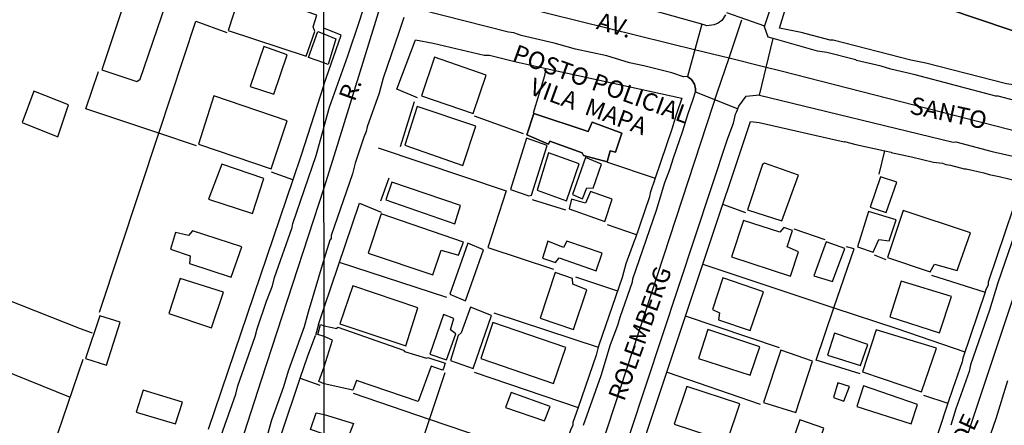
# Model space of a CAD drawing. Units: millimetres. Extents: x 185537 to 187951, y 1668743 to 1671518.
# Drawn here: x 186943 to 187084, y 1669109 to 1669168 of the extents above; entities that cross this region are included whole.
import ezdxf
from ezdxf.enums import TextEntityAlignment as Align

# ---------------------------------------------------------------- set-up
doc = ezdxf.new("R2010")
doc.units = ezdxf.units.MM
for name, color, linetype in [('V-CRUZAMENTO', 1, 'Continuous'), ('V-EDIFICACAO', 50, 'Continuous'), ('V-EDIFICACAO_IDENTIFICADA', 30, 'Continuous'), ('V-EIXO_DE_LOGRADOURO', 130, 'Continuous'), ('V-LOTE', 1, 'Continuous'), ('V-NOME_DOS_LOGRADOUROS', 7, 'Continuous'), ('V-QUADRA', 110, 'Continuous'), ('V-TESTADA', 5, 'Continuous'), ('X-LIMITE_1000', 7, 'Continuous')]:
    doc.layers.add(name, color=color, linetype=linetype)

msp = doc.modelspace()

# ---------------------------------------------------------------- linework, layer by layer
at = {"layer": 'V-CRUZAMENTO'}
msp.add_lwpolyline([(187044.04, 1669168.33), (187043.49, 1669167.49), (187042.98, 1669167.11), (187042.42, 1669166.9), (187041.36, 1669166.77), (187040.98, 1669166.88), (187040.63, 1669166.98), (187038.55, 1669159.49), (187038.82, 1669159.29), (187039.15, 1669159.03), (187039.57, 1669158.39), (187039.74, 1669157.71), (187039.74, 1669157.28), (187045.79, 1669154.85), (187045.95, 1669155.24), (187046.99, 1669156.65), (187048.44, 1669156.81), (187048.73, 1669156.84), (187048.89, 1669156.8), (187050.86, 1669164.92), (187050.14, 1669165.12), (187049.62, 1669166.61), (187049.63, 1669166.65), (187049.65, 1669166.7), (187044.21, 1669168.6)], dxfattribs=at)
at = {"layer": 'V-EDIFICACAO'}
for points in [[(186961.39, 1669178.02), (186960.03, 1669174.19), (186959.09, 1669174.27), (186954.49, 1669160.46), (186959.52, 1669158.76), (186960.03, 1669159.1), (186963.69, 1669169.84), (186964.63, 1669169.75), (186966.76, 1669176.32), (186961.39, 1669178.02)], [(186977.42, 1669171.03), (186976.82, 1669169.5), (186974.01, 1669170.35), (186972.65, 1669166.09), (186983.82, 1669162.42), (186985.09, 1669165.92), (186984.84, 1669166.6), (186985.35, 1669168.3), (186977.42, 1669171.03)], [(186986.37, 1669165.6), (186988.1, 1669164.9), (186986.98, 1669161.21), (186986.38, 1669161.44), (186986.37, 1669161.44), (186984.17, 1669162.2), (186985.5, 1669165.93)], [(186977.76, 1669163.79), (186975.8, 1669158.07), (186979.21, 1669156.96), (186981.09, 1669162.59), (186977.76, 1669163.79)], [(187002.27, 1669162.26), (187000.38, 1669156.7), (187007.83, 1669154.19), (187009.65, 1669159.67), (187002.27, 1669162.26)], [(186944.77, 1669157.39), (186943.06, 1669152.87), (186948.18, 1669150.83), (186949.71, 1669155.43), (186944.77, 1669157.39)], [(186970.6, 1669156.71), (186968.38, 1669149.8), (186978.79, 1669146.22), (186981.09, 1669153.13), (186970.6, 1669156.71)], [(186999.79, 1669155.19), (186998, 1669149.64), (187006.3, 1669146.7), (187008.2, 1669152.34), (186999.79, 1669155.19)], [(187015.44, 1669150.66), (187013.18, 1669143.29), (187015.81, 1669142.36), (187016.2, 1669142.47), (187018.42, 1669149.59), (187015.44, 1669150.66)], [(187018.6, 1669148.54), (187016.97, 1669143.17), (187021.18, 1669141.67), (187023.02, 1669146.97), (187018.6, 1669148.54)], [(186971.71, 1669146.9), (186969.83, 1669141.87), (186976.14, 1669139.83), (186977.76, 1669144.86), (186971.71, 1669146.9)], [(187022.08, 1669142.56), (187023.48, 1669141.93), (187024.13, 1669143.52), (187025.03, 1669143.48), (187026.24, 1669146.91), (187023.92, 1669147.88), (187022.08, 1669142.56)], [(187049.61, 1669147.04), (187049.32, 1669146.85), (187047.18, 1669140.38), (187052.13, 1669138.78), (187054.49, 1669145.31), (187049.61, 1669147.04)], [(186996.15, 1669144.31), (186995.27, 1669141.79), (187005.18, 1669138.36), (187005.99, 1669140.96), (186996.15, 1669144.31)], [(187066.25, 1669145.1), (187064.79, 1669140.75), (187067.06, 1669139.97), (187068.62, 1669144.32), (187066.25, 1669145.1)], [(187024.63, 1669142.97), (187023.91, 1669141.34), (187021.92, 1669141.91), (187021.57, 1669140.51), (187026.7, 1669138.7), (187027.76, 1669141.9), (187024.63, 1669142.97)], [(186994.62, 1669139.79), (186992.72, 1669134.13), (187002.04, 1669131.04), (187003.21, 1669134.58), (187005.71, 1669133.85), (187006.41, 1669135.74), (186994.62, 1669139.79)], [(187064.55, 1669140.11), (187062.95, 1669135.05), (187065.23, 1669134.27), (187066.02, 1669136.13), (187067.5, 1669135.9), (187068.53, 1669138.92), (187064.55, 1669140.11)], [(187069.5, 1669140.28), (187067.27, 1669133.54), (187073.41, 1669131.46), (187074.03, 1669132.57), (187077.29, 1669131.64), (187079.17, 1669137.05), (187069.5, 1669140.28)], [(187046.59, 1669138.83), (187044.89, 1669133.62), (187053.36, 1669130.87), (187054.5, 1669134.36), (187052.89, 1669135.07), (187053.62, 1669137.39), (187052.39, 1669137.84), (187051.8, 1669137.17), (187046.59, 1669138.83)], [(186967.53, 1669137.36), (186966.93, 1669136.67), (186965.06, 1669137.1), (186964.38, 1669134.71), (186967.19, 1669133.77), (186967.11, 1669132.67), (186973.07, 1669130.71), (186974.61, 1669135.05), (186967.53, 1669137.36)], [(187007.03, 1669135.57), (187004.46, 1669128.27), (187006.72, 1669127.29), (187009.31, 1669134.63), (187007.03, 1669135.57)], [(187021.23, 1669135.86), (187020.76, 1669134.95), (187018.53, 1669135.88), (187017.75, 1669133.45), (187019.64, 1669132.83), (187020.17, 1669133.5), (187025.44, 1669131.63), (187026.3, 1669134.16), (187021.23, 1669135.86)], [(187056.71, 1669130.91), (187059.38, 1669130.1), (187061.13, 1669134.84), (187058.46, 1669135.79), (187056.71, 1669130.91)], [(187017.4, 1669124.85), (187022.2, 1669123.21), (187024.11, 1669128.88), (187022.1, 1669129.7), (187022.04, 1669130.52), (187019.56, 1669131.37), (187017.4, 1669124.85)], [(186965.74, 1669130.53), (186964.12, 1669125.5), (186970.26, 1669123.46), (186971.96, 1669128.57), (186965.74, 1669130.53)], [(187043.63, 1669130.59), (187042.16, 1669126.05), (187043.16, 1669125.57), (187043.02, 1669124.58), (187047.58, 1669123.04), (187049.47, 1669128.6), (187043.63, 1669130.59)], [(187069.22, 1669130.15), (187067.63, 1669125.01), (187074.72, 1669122.71), (187076.44, 1669127.94), (187069.22, 1669130.15)], [(186990.53, 1669129.48), (186988.66, 1669124), (186998.13, 1669120.84), (186999.85, 1669126.32), (186990.53, 1669129.48)], [(187007.44, 1669126.38), (187006.07, 1669122.73), (187005.66, 1669122.32), (187004.55, 1669118.75), (187007.83, 1669117.59), (187010.42, 1669125.22), (187007.44, 1669126.38)], [(186954.23, 1669125.16), (186952.18, 1669119.02), (186955.17, 1669118.09), (186957.13, 1669124.23), (186954.23, 1669125.16)], [(187001.57, 1669119.68), (187004, 1669118.87), (187005.31, 1669122.57), (187004.55, 1669123.15), (187005.05, 1669124.78), (187003.56, 1669125.33), (187001.57, 1669119.68)], [(187010.62, 1669124.22), (187008.89, 1669119.06), (187019.32, 1669115.47), (187021.13, 1669120.63), (187010.62, 1669124.22)], [(186986.42, 1669123.75), (186988.26, 1669123.34), (186988.36, 1669123.54), (186997.82, 1669120.26), (186997.95, 1669120.03), (187001.09, 1669119.09), (187001.32, 1669119.19), (187003.78, 1669118.38), (187003.55, 1669117.63), (187003.39, 1669117.38), (187001.8, 1669117.96), (186999.89, 1669112.87), (186991.08, 1669115.88), (186990.53, 1669114.52), (186986.43, 1669115.41), (186985.64, 1669115.73), (186986.43, 1669117.86), (186987.62, 1669121.68), (186986.42, 1669122.2), (186985.52, 1669122.5), (186985.88, 1669123.91)], [(187041.5, 1669123.18), (187040.14, 1669119.05), (187047.57, 1669116.66), (187048.94, 1669120.71), (187041.5, 1669123.18)], [(187059.69, 1669122.66), (187058.67, 1669119.5), (187063.41, 1669118.03), (187064.44, 1669121.05), (187059.69, 1669122.66)], [(187065.65, 1669123.17), (187063.7, 1669117.12), (187072.14, 1669114.27), (187074.31, 1669120.52), (187065.65, 1669123.17)], [(187049.5, 1669112.75), (187054.12, 1669111.31), (187056.52, 1669118.66), (187051.97, 1669120.22), (187049.5, 1669112.75)], [(186960.45, 1669114.51), (186959.43, 1669111.35), (186965.06, 1669109.65), (186966.08, 1669112.8), (186960.45, 1669114.51)], [(187013.27, 1669114.18), (187012.46, 1669112), (187018.04, 1669110.09), (187018.85, 1669112.14), (187013.27, 1669114.18)], [(187038.45, 1669115.03), (187036.64, 1669109.61), (187044.26, 1669107.13), (187046.07, 1669112.53), (187038.45, 1669115.03)], [(187060.13, 1669115.53), (187059.52, 1669113.47), (187061.02, 1669112.91), (187061.82, 1669115.02), (187060.13, 1669115.53)], [(187063.82, 1669115.12), (187062.85, 1669112.16), (187070.65, 1669109.69), (187071.6, 1669112.46), (187063.82, 1669115.12)], [(186986.44, 1669111.02), (186990.64, 1669109.72), (186989.67, 1669107.29), (186986.44, 1669108.18), (186984.46, 1669108.86), (186985.29, 1669111.27), (186986.43, 1669111.02)], [(187052.29, 1669103.25), (187054.29, 1669102.63), (187055.79, 1669106.93), (187056.33, 1669107.12), (187057.36, 1669106.79), (187058.15, 1669109.04), (187054.69, 1669110.26), (187052.29, 1669103.25)]]:
    msp.add_lwpolyline(points, close=True, dxfattribs=at)
at = {"layer": 'V-EDIFICACAO_IDENTIFICADA'}
for points in [[(187064.82, 1669194.57), (187095.68, 1669184.21), (187089.14, 1669164.73), (187058.46, 1669175.09), (187064.82, 1669194.57)], [(187089.14, 1669164.73), (187095.68, 1669184.21), (187064.82, 1669194.57), (187064.82, 1669194.57), (187058.46, 1669175.09), (187089.14, 1669164.73)], [(187027.06, 1669147.24), (187023.65, 1669148.16), (187023.46, 1669148.55), (187018.8, 1669150.23), (187018.6, 1669149.78), (187015.5, 1669151.14), (187016.53, 1669154.19), (187024.3, 1669151.59), (187024.88, 1669152.95), (187029.15, 1669151.34), (187028.25, 1669148.62), (187027.47, 1669148.81), (187027.06, 1669147.24)], [(187023.46, 1669148.55), (187023.65, 1669148.16), (187027.06, 1669147.24), (187027.06, 1669147.24), (187027.47, 1669148.81), (187028.25, 1669148.62), (187029.15, 1669151.34), (187024.88, 1669152.95), (187024.3, 1669151.59), (187016.53, 1669154.19), (187015.5, 1669151.14), (187018.6, 1669149.78), (187018.8, 1669150.23), (187023.46, 1669148.55)]]:
    msp.add_lwpolyline(points, close=True, dxfattribs=at)
at = {"layer": 'V-EIXO_DE_LOGRADOURO'}
for points in [[(186993.65, 1669166.79), (186994.24, 1669168.68), (186996.04, 1669175.33)], [(187001.4, 1669173.55), (187010.13, 1669170.65), (187039.96, 1669163.28)], [(186986.4, 1669143.52), (186987.9, 1669148.24), (186993.65, 1669166.79)], [(187044.53, 1669162.15), (187046.38, 1669167.63)], [(187039.96, 1669163.28), (187044.53, 1669162.15)], [(187042.25, 1669155.36), (187042.83, 1669157.13), (187044.53, 1669162.15)], [(187044.53, 1669162.15), (187049.66, 1669160.88)], [(187049.66, 1669160.88), (187052.02, 1669160.3), (187088.42, 1669150.95)], [(186988.12, 1668990.28), (187042.25, 1669155.36)], [(187090.59, 1669143.96), (187087.31, 1669133.83), (187033.8, 1668973.5)], [(186940.48, 1669007.04), (186950.69, 1669036.64), (186964.22, 1669075.11), (186977.45, 1669115.99), (186986.4, 1669143.52)]]:
    msp.add_lwpolyline(points, dxfattribs=at)
at = {"layer": 'V-LOTE'}
for points in [[(187106.3, 1669212.19), (187106.63, 1669206.76), (187106.59, 1669206.39), (187104.5, 1669200.43), (187104.38, 1669199.92), (187104.25, 1669199.92), (187100.59, 1669188.56), (187100.33, 1669188.01), (187098.8, 1669183.15), (187095.82, 1669174.39), (187095.82, 1669174), (187094.55, 1669170.3), (187094.46, 1669169.71), (187090.07, 1669157.1), (187085.02, 1669158.35), (187084.34, 1669158.43), (187072.76, 1669161.41), (187070.64, 1669161.83), (187059.49, 1669164.68), (187059.06, 1669164.68), (187054.89, 1669165.79), (187051.75, 1669166.41)], [(187051.75, 1669166.41), (187054.98, 1669176.89), (187055.15, 1669176.86), (187055.4, 1669178.05), (187055.7, 1669178.73), (187057.19, 1669183.24), (187057.87, 1669185.03), (187058.04, 1669185.71), (187058.8, 1669187.83), (187058.93, 1669188.52), (187062.21, 1669197.96), (187062.59, 1669199.41), (187066.25, 1669209.88), (187066.34, 1669210.47)], [(186962.67, 1669151.36), (186967.99, 1669167.43), (186972.45, 1669165.78)], [(186996.86, 1669157.65), (186999.54, 1669164.76), (187002.05, 1669164.26), (187009.37, 1669162.56), (187010.13, 1669162.52), (187013.96, 1669161.58)], [(187013.96, 1669161.58), (187018.26, 1669160.64)], [(186962.67, 1669151.36), (186952.22, 1669154.83), (186954.05, 1669160.19)], [(187016.46, 1669154.25), (187018.08, 1669159.62), (187018.26, 1669160.64)], [(187018.26, 1669160.64), (187037.74, 1669156.37)], [(186986.38, 1669158.3), (186983.12, 1669148.2)], [(186999.83, 1669156.42), (186996.86, 1669157.65)], [(187037.74, 1669156.37), (187036.98, 1669154.14), (187036.34, 1669151.92), (187033.91, 1669144.9)], [(187015.04, 1669151.28), (187007.99, 1669153.8)], [(187040.79, 1669132.56), (187047.62, 1669153.02)], [(187047.62, 1669153.02), (187048.85, 1669152.9), (187061.06, 1669150.09), (187061.11, 1669150.18), (187062.72, 1669149.75)], [(186954.17, 1669125.69), (186962.67, 1669151.36)], [(186968.1, 1669149.55), (186962.67, 1669151.36)], [(187062.72, 1669149.75), (187066.88, 1669148.84)], [(186983.12, 1669148.2), (186981.92, 1669144.66)], [(186994.18, 1669149.26), (187012.54, 1669143.09), (187009.92, 1669134.97), (187019.33, 1669131.83)], [(187066.07, 1669145.49), (187066.88, 1669148.84)], [(187066.88, 1669148.84), (187067.78, 1669148.64)], [(187067.78, 1669148.64), (187067.78, 1669148.56), (187070.72, 1669147.96), (187073.87, 1669147.2), (187075.15, 1669147.03), (187075.66, 1669146.86), (187076.34, 1669146.77), (187078.3, 1669146.26), (187078.55, 1669146.26), (187081.1, 1669145.67), (187081.87, 1669145.41), (187083.32, 1669145.16), (187086.46, 1669144.39), (187086.38, 1669143.92), (187085.35, 1669140.95), (187085.4, 1669140.69), (187085.31, 1669140.61), (187081.7, 1669129.97), (187081.7, 1669129.62), (187081.35, 1669128.78)], [(187027.07, 1669147.21), (187033.91, 1669144.9)], [(186981.92, 1669144.66), (186978.88, 1669145.76)], [(186953.15, 1669122.66), (186951.46, 1669123.31), (186898.52, 1669144.17)], [(186981.92, 1669144.66), (186969.77, 1669108.87)], [(187033.91, 1669144.9), (187033.19, 1669142.82), (187033.1, 1669142.22), (187031.02, 1669136.05), (187030.94, 1669136.01), (187029.74, 1669132.61), (187029.19, 1669130.65), (187025.83, 1669120.95)], [(186986.42, 1669126.35), (186991.49, 1669141.33)], [(186991.49, 1669141.32), (186994.6, 1669140.04)], [(187021.12, 1669140.32), (187016.33, 1669141.78)], [(187046.93, 1669139.93), (187043.65, 1669141.12)], [(187031.27, 1669136.8), (187027.1, 1669138.19)], [(187058.33, 1669136.05), (187053.87, 1669137.6)], [(187059.59, 1669126.33), (187062.47, 1669134.79), (187061.4, 1669135.05)], [(187004.01, 1669127.77), (186988.61, 1669132.81)], [(187024.65, 1669084.22), (187040.79, 1669132.56)], [(187040.79, 1669132.56), (187059.59, 1669126.33)], [(187067.06, 1669133.21), (187065.42, 1669133.86)], [(187022.5, 1669130.73), (187028.53, 1669128.75)], [(187073.59, 1669131.01), (187081.27, 1669128.54)], [(186911.49, 1669129.05), (186949.98, 1669113.52)], [(187081.27, 1669128.54), (187078.08, 1669119.08)], [(187081.35, 1669128.78), (187081.27, 1669128.54)], [(186985.6, 1669123.94), (186986.42, 1669126.35)], [(187010.79, 1669125.58), (187025.76, 1669120.67)], [(187063.33, 1669116.84), (187057.03, 1669118.81), (187059.59, 1669126.33)], [(187059.59, 1669126.33), (187068.63, 1669123.34), (187078.38, 1669119.98)], [(187051.77, 1669120.55), (187038.3, 1669125.09)], [(186984.07, 1669119.43), (186985.18, 1669122.36)], [(187025.76, 1669120.67), (187025.45, 1669119.5)], [(187025.83, 1669120.95), (187025.76, 1669120.67)], [(186946.8, 1669104.24), (186951.84, 1669118.93)], [(186982.98, 1669116.22), (186984.07, 1669119.43)], [(187025.45, 1669119.5), (187022.87, 1669112.02)], [(187078.08, 1669119.08), (187078, 1669118.56), (187076.63, 1669114.75)], [(187001.53, 1669110.3), (187003.79, 1669117.03)], [(187007.93, 1669117.09), (187022.87, 1669112.02)], [(187035.63, 1669117.09), (187048.99, 1669112.5)], [(186980.28, 1669108.25), (186982.98, 1669116.22)], [(186982.98, 1669116.22), (186985.79, 1669115.22)], [(187076.63, 1669114.75), (187075.94, 1669112.65)], [(187001.53, 1669110.3), (186990.65, 1669114)], [(187072.44, 1669113.77), (187075.94, 1669112.65)], [(187022.87, 1669112.02), (187022.13, 1669109.88)], [(187075.94, 1669112.65), (187070.62, 1669096.55)], [(186998.84, 1669102.29), (187001.53, 1669110.3)], [(187020.15, 1669103.97), (187001.53, 1669110.3)], [(187022.13, 1669109.88), (187022.13, 1669109.5), (187021.79, 1669108.78), (187018.6, 1669099.42), (187018.47, 1669098.61), (187018.04, 1669097.55)]]:
    msp.add_lwpolyline(points, dxfattribs=at)
at = {"layer": 'V-QUADRA'}
for points in [[(187088.25, 1669155.32), (187083.15, 1669156.68), (187082.81, 1669156.68), (187071.23, 1669159.71), (187067.74, 1669160.51), (187066.38, 1669160.94), (187062.81, 1669161.79), (187062.72, 1669161.87), (187058.55, 1669162.94), (187057.25, 1669163.12), (187050.86, 1669164.92), (187050.14, 1669165.12), (187049.62, 1669166.61), (187049.63, 1669166.65), (187064.16, 1669209.88)], [(186971.62, 1669108.02), (186973.76, 1669113.94), (186974.05, 1669115.14), (186976.53, 1669122.21), (186976.79, 1669123.28), (186978.15, 1669127.28), (186979, 1669129.46), (186979.3, 1669130.65), (186981.81, 1669137.82), (186981.9, 1669138.41), (186985.27, 1669148.17), (186986.39, 1669152.11), (186986.39, 1669152.13), (186986.39, 1669152.15), (186987.18, 1669155.06), (186989.83, 1669162.46), (186991.48, 1669167.42), (186992.23, 1669169.67)], [(186997.87, 1669167.96), (186997.13, 1669165.79), (186994.89, 1669159.24), (186994.3, 1669157.11), (186992.6, 1669152.26), (186992.43, 1669151.58), (186992.09, 1669150.77), (186990.85, 1669147.03), (186990.47, 1669145.54), (186987.41, 1669136.69), (186987.41, 1669136.26), (186987.24, 1669136.01), (186986.41, 1669133.39), (186986.41, 1669133.38), (186986.41, 1669133.37), (186984.14, 1669125.68), (186983.56, 1669123.58), (186981.26, 1669117.22), (186980.58, 1669114.97), (186978.87, 1669110.19), (186978.28, 1669108.15)], [(187023.66, 1669109.46), (187026.17, 1669116.61), (187027.53, 1669121.07), (187028.55, 1669123.84), (187028.89, 1669124.99), (187030.68, 1669130.05), (187030.72, 1669130.48), (187034.13, 1669140.3), (187035.32, 1669144.3), (187036.04, 1669146.14), (187036.55, 1669147.84), (187037.91, 1669151.67), (187038.6, 1669154.05), (187039.36, 1669156.21), (187039.74, 1669157.28), (187039.74, 1669157.71), (187039.57, 1669158.39), (187039.15, 1669159.03), (187038.82, 1669159.29), (187038.55, 1669159.49), (187038, 1669159.41), (187036.34, 1669160), (187032.3, 1669161.02), (187030.26, 1669161.45), (187026.98, 1669162.43), (187022.51, 1669163.41), (187019.41, 1669164.26), (187014.68, 1669165.37), (187013.62, 1669165.75), (187012.86, 1669165.83), (187000.24, 1669169.05)], [(187044.04, 1669168.33), (187043.49, 1669167.49), (187042.98, 1669167.11), (187042.42, 1669166.9), (187041.36, 1669166.77), (187040.98, 1669166.88), (187033.28, 1669169.02)], [(187027.96, 1669101.12), (187044.38, 1669150.65), (187045.19, 1669152.81), (187045.48, 1669154.07), (187045.6, 1669154.37), (187045.95, 1669155.24), (187046.99, 1669156.65), (187048.44, 1669156.81), (187048.73, 1669156.84), (187076.68, 1669150.05), (187077.06, 1669150.09), (187082.3, 1669148.73), (187085.27, 1669148.05)], [(187085.57, 1669136.95), (187083.1, 1669129.88), (187081.91, 1669125.97), (187079.19, 1669118.14), (187078.98, 1669117.16), (187077.1, 1669111.84), (187076.38, 1669109.46)], [(187084.5, 1669115.84), (187082.8, 1669110.4), (187080.08, 1669102.57)]]:
    msp.add_lwpolyline(points, dxfattribs=at)
at = {"layer": 'V-TESTADA'}
for points in [[(187106.3, 1669212.19), (187106.63, 1669206.76), (187106.59, 1669206.39), (187104.5, 1669200.43), (187104.38, 1669199.92), (187104.25, 1669199.92), (187100.59, 1669188.56), (187100.33, 1669188.01), (187098.8, 1669183.15), (187095.82, 1669174.39), (187095.82, 1669174), (187094.55, 1669170.3), (187094.46, 1669169.71), (187090.07, 1669157.1), (187085.02, 1669158.35), (187084.34, 1669158.43), (187072.76, 1669161.41), (187070.64, 1669161.83), (187059.49, 1669164.68), (187059.06, 1669164.68), (187054.89, 1669165.79), (187051.75, 1669166.41)], [(187051.75, 1669166.41), (187054.98, 1669176.89), (187055.15, 1669176.86), (187055.4, 1669178.05), (187055.7, 1669178.73), (187057.19, 1669183.24), (187057.87, 1669185.03), (187058.04, 1669185.71), (187058.8, 1669187.83), (187058.93, 1669188.52), (187062.21, 1669197.96), (187062.59, 1669199.41), (187066.25, 1669209.88), (187066.34, 1669210.47)], [(186986.38, 1669158.31), (186988.88, 1669165.42), (186986.37, 1669166.39)], [(186996.86, 1669157.65), (186999.54, 1669164.76), (187002.05, 1669164.26), (187009.37, 1669162.56), (187010.13, 1669162.52), (187013.96, 1669161.58)], [(187013.96, 1669161.58), (187018.26, 1669160.64)], [(187018.26, 1669160.64), (187037.74, 1669156.37)], [(186986.38, 1669158.3), (186983.12, 1669148.2)], [(186986.38, 1669158.3), (186986.38, 1669158.31)], [(186999.34, 1669155.86), (186997.33, 1669149.39)], [(187037.74, 1669156.37), (187036.98, 1669154.14), (187036.34, 1669151.92), (187033.91, 1669144.9)], [(187040.79, 1669132.56), (187047.62, 1669153.02)], [(187047.62, 1669153.02), (187048.85, 1669152.9), (187061.06, 1669150.09), (187061.11, 1669150.18), (187062.72, 1669149.75)], [(187062.72, 1669149.75), (187066.88, 1669148.84)], [(186983.12, 1669148.2), (186981.92, 1669144.66)], [(187066.88, 1669148.84), (187067.78, 1669148.64)], [(187067.78, 1669148.64), (187067.78, 1669148.56), (187070.72, 1669147.96), (187073.87, 1669147.2), (187075.15, 1669147.03), (187075.66, 1669146.86), (187076.34, 1669146.77), (187078.3, 1669146.26), (187078.55, 1669146.26), (187081.1, 1669145.67), (187081.87, 1669145.41), (187083.32, 1669145.16), (187086.46, 1669144.39), (187086.38, 1669143.92), (187085.35, 1669140.95), (187085.4, 1669140.69), (187085.31, 1669140.61), (187081.7, 1669129.97), (187081.7, 1669129.62), (187081.35, 1669128.78)], [(186981.92, 1669144.66), (186969.77, 1669108.87)], [(186995.72, 1669144.92), (186994.49, 1669141.62)], [(187033.91, 1669144.9), (187033.19, 1669142.82), (187033.1, 1669142.22), (187031.02, 1669136.05), (187030.94, 1669136.01), (187029.74, 1669132.61), (187029.19, 1669130.65), (187025.83, 1669120.95)], [(187024.65, 1669084.22), (187040.79, 1669132.56)], [(187081.27, 1669128.54), (187078.08, 1669119.08)], [(187081.35, 1669128.78), (187081.27, 1669128.54)], [(186985.6, 1669123.94), (186985.18, 1669122.36)], [(186984.07, 1669119.43), (186985.18, 1669122.36)], [(187025.76, 1669120.67), (187025.45, 1669119.5)], [(187025.83, 1669120.95), (187025.76, 1669120.67)], [(186982.98, 1669116.22), (186984.07, 1669119.43)], [(187025.45, 1669119.5), (187022.87, 1669112.02)], [(187078.08, 1669119.08), (187078, 1669118.56), (187076.63, 1669114.75)], [(186980.28, 1669108.25), (186982.98, 1669116.22)], [(187076.63, 1669114.75), (187075.94, 1669112.65)], [(187022.87, 1669112.02), (187022.13, 1669109.88)], [(187075.94, 1669112.65), (187070.62, 1669096.55)], [(187022.13, 1669109.88), (187022.13, 1669109.5), (187021.79, 1669108.78), (187018.6, 1669099.42), (187018.47, 1669098.61), (187018.04, 1669097.55)]]:
    msp.add_lwpolyline(points, dxfattribs=at)
at = {"layer": 'X-LIMITE_1000'}
msp.add_line((186986.86, 1668744.98), (186983.59, 1671516.39), dxfattribs=at)

# ---------------------------------------------------------------- texts
at = {"layer": 'V-NOME_DOS_LOGRADOUROS'}
for s, rotation, p in [('AV.', 344, (187025.16, 1669165.59)), ('POSTO POLICIAL', 340, (187013, 1669161.06)), ('R.', 70, (186991.53, 1669155.5)), ('VILA  MAPA', 340, (187015.46, 1669156.27)), ('SANTO', 348, (187070.17, 1669153.43)), ('ROLEMBERG', 70, (187030.2, 1669112.52)), ('DE', 65, (187079.34, 1669106.03))]:
    msp.add_text(s, height=2.5, rotation=rotation, dxfattribs=at).set_placement(p, align=Align.BOTTOM_LEFT)

doc.saveas('drawing.dxf')
